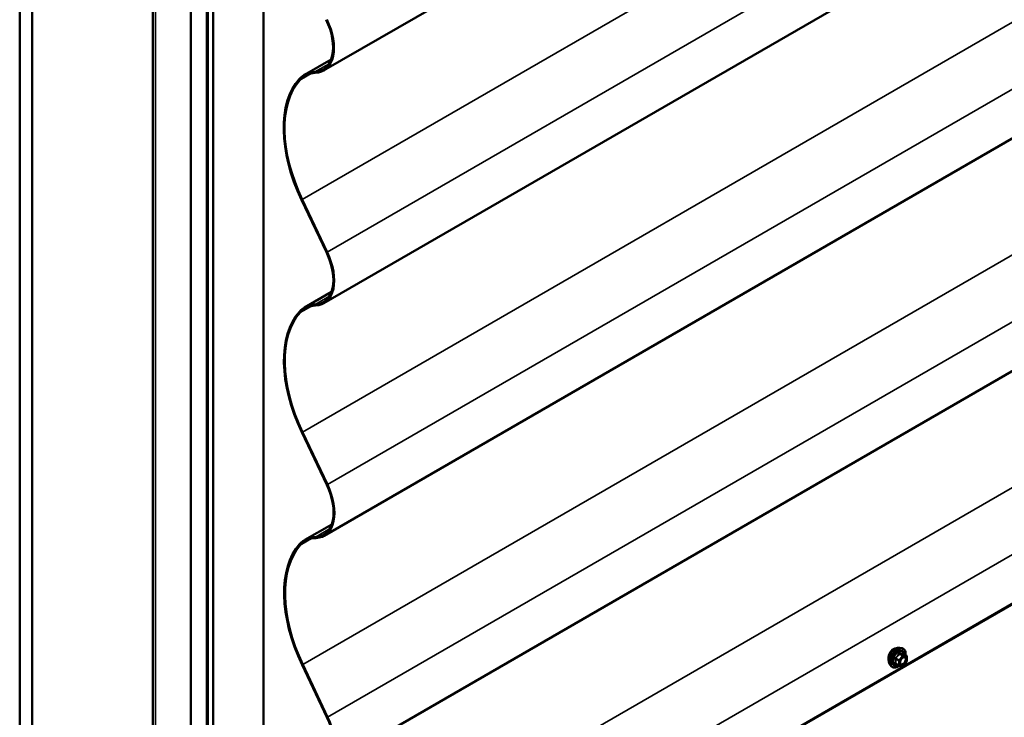
# Model space of a CAD drawing. Units: inches. Extents: x 0.6 to 33.4, y 0.6 to 21.4.
# Drawn here: x 27.9 to 30.6, y 14.6 to 16.5 of the extents above; entities that cross this region are included whole.
import ezdxf

# ---------------------------------------------------------------- set-up
doc = ezdxf.new("R2010")
doc.units = ezdxf.units.IN
doc.header["$LTSCALE"] = 2
doc.header["$MEASUREMENT"] = 0
doc.layers.add('Visible (ANSI)', color=7, linetype='Continuous', lineweight=50)
doc.layers.add('Visible Narrow (ANSI)', color=7, linetype='Continuous', lineweight=35)

msp = doc.modelspace()

# ---------------------------------------------------------------- linework, layer by layer
at = {"layer": 'Visible (ANSI)'}
for p, q in [((32.9612, 18.83078), (28.71856, 16.38129)), ((28.23851, 18.79036), (28.23851, 13.90526)), ((27.86406, 18.63339), (27.86406, 13.73441)), ((27.89942, 18.61297), (27.89942, 13.71399)), ((28.3456, 13.45639), (28.3456, 18.35537)), ((28.38979, 18.32985), (28.38979, 13.43087)), ((28.3905, 18.32732), (28.3905, 13.43226)), ((28.39276, 13.43096), (28.39276, 18.32602)), ((28.40811, 18.31928), (28.40811, 13.4203)), ((28.54953, 13.33865), (28.54953, 18.23763)), ((32.96191, 18.17717), (28.71927, 15.72768)), ((32.96262, 17.52357), (28.71998, 15.07408)), ((32.96333, 16.86996), (28.72069, 14.42047)), ((28.66436, 16.3695), (28.73986, 16.41309)), ((32.96403, 16.21636), (28.72139, 13.76687)), ((32.89569, 16.17562), (28.65305, 13.72613)), ((28.65638, 16.01851), (28.72643, 15.87093)), ((28.65819, 16.01904), (28.72823, 15.87147)), ((28.66507, 15.71589), (28.74057, 15.75949)), ((28.65709, 15.3649), (28.72713, 15.21733)), ((28.65889, 15.36544), (28.72894, 15.21786)), ((28.66577, 15.06229), (28.74128, 15.10588)), ((30.33859, 14.75917), (30.34449, 14.75797)), ((30.35749, 14.73637), (30.34767, 14.74202)), ((30.35839, 14.73481), (30.3584, 14.72179)), ((28.65779, 14.7113), (28.72784, 14.56372)), ((28.6596, 14.71183), (28.72965, 14.56426)), ((30.31113, 14.71148), (30.31512, 14.70698)), ((30.33619, 14.70896), (30.32637, 14.71461)), ((30.34669, 14.70785), (30.33692, 14.70873)), ((30.35801, 14.72066), (30.34825, 14.70852))]:
    msp.add_line(p, q, dxfattribs=at)
for centre, start, end in [((30.35659, 14.73481), 0.06199, 60.06206), ((30.33709, 14.71052), 240.06206, 264.87611), ((30.34685, 14.70965), 264.87611, 321.23558), ((30.3566, 14.72179), 321.23558, 0.06199)]:
    msp.add_arc(centre, 0.0018, start, end, dxfattribs=at)
for centre, major_axis, start_param, end_param in [((28.64891, 16.50193), (0.06965, -0.12064), 5.9861704, 7.7152562), ((28.64891, 16.50193), (0.06805, -0.11787), 5.9861704, 7.7152562), ((28.75266, 16.21656), (-0.0883, 0.15294), 5.9861704, 6.4687526), ((28.75266, 16.21656), (-0.0867, 0.15017), 5.9861704, 6.4687526), ((28.8548, 16.07693), (-0.1758, 0.30449), 0.1855673, 1.4320709), ((28.8548, 16.07693), (-0.1742, 0.30172), 0.1855673, 1.4320709), ((28.64962, 15.84832), (0.06805, -0.11787), 5.9861704, 7.7152562), ((28.64962, 15.84832), (0.06965, -0.12064), 5.9861704, 7.7152562), ((28.75337, 15.56295), (-0.0883, 0.15294), 5.9861704, 6.4687526), ((28.85551, 15.42332), (-0.1758, 0.30449), 0.1855673, 1.4320709), ((28.85551, 15.42332), (-0.1742, 0.30172), 0.1855673, 1.4320709), ((28.75337, 15.56295), (-0.0867, 0.15017), 5.9861704, 6.4687526), ((28.65033, 15.19472), (0.06805, -0.11787), 5.9861704, 7.7152562), ((28.65033, 15.19472), (0.06965, -0.12064), 5.9861704, 7.7152562), ((28.75407, 14.90935), (-0.0883, 0.15294), 5.9861704, 6.4687526), ((28.75407, 14.90935), (-0.0867, 0.15017), 5.9861704, 6.4687526), ((28.85622, 14.76972), (-0.1758, 0.30449), 0.1855673, 1.4320709), ((28.85622, 14.76972), (-0.1742, 0.30172), 0.1855673, 1.4320709), ((28.65104, 14.54111), (0.06805, -0.11787), 5.9861704, 7.7152562), ((28.65104, 14.54111), (0.06965, -0.12064), 5.9861704, 7.7152562)]:
    msp.add_ellipse(centre, major_axis=major_axis, ratio=0.5773503, start_param=start_param, end_param=end_param, dxfattribs=at)
for points, knots in [([(30.31113, 14.71148), (30.30991, 14.71286), (30.30899, 14.71455), (30.30771, 14.71853), (30.3074, 14.72087), (30.30748, 14.72593), (30.30788, 14.72866), (30.30935, 14.73417), (30.31042, 14.73695), (30.31309, 14.7423), (30.31469, 14.74486), (30.31828, 14.74954), (30.32027, 14.75165), (30.32446, 14.75521), (30.32667, 14.75666), (30.33111, 14.7587), (30.33334, 14.7593), (30.33655, 14.75944), (30.33759, 14.75937), (30.33859, 14.75917)], [4.117348, 4.117348, 4.117348, 4.117348, 4.4094401, 4.4094401, 4.7310616, 4.7310616, 5.0631071, 5.0631071, 5.3938835, 5.3938835, 5.7232121, 5.7232121, 6.0528917, 6.0528917, 6.3844368, 6.3844368, 6.7150771, 6.7150771, 6.8769747, 6.8769747, 6.8769747, 6.8769747]), ([(30.32009, 14.75542), (30.3182, 14.75433), (30.31625, 14.75269), (30.31276, 14.74866), (30.31123, 14.74626), (30.30948, 14.74274), (30.30896, 14.74154), (30.3085, 14.74031)], [0, 0, 0, 0, 0.20365799, 0.20365799, 0.40731599, 0.40731599, 0.5035542, 0.5035542, 0.5035542, 0.5035542]), ([(30.32801, 14.75725), (30.32736, 14.75734), (30.3267, 14.75736), (30.32405, 14.7572), (30.32198, 14.75651), (30.32009, 14.75542)], [-0.27456382, -0.27456382, -0.27456382, -0.27456382, -0.20365799, -0.20365799, 0, 0, 0, 0]), ([(30.34449, 14.75797), (30.34639, 14.75759), (30.34811, 14.75674), (30.35096, 14.75424), (30.35209, 14.7526), (30.35372, 14.74865), (30.3542, 14.74631), (30.35439, 14.74204), (30.3543, 14.74022), (30.35405, 14.73835)], [0.5937894, 0.5937894, 0.5937894, 0.5937894, 0.9001709, 0.9001709, 1.2029459, 1.2029459, 1.5217322, 1.5217322, 1.7373043, 1.7373043, 1.7373043, 1.7373043]), ([(30.3085, 14.74031), (30.30799, 14.73894), (30.30755, 14.73752), (30.30654, 14.73349), (30.30623, 14.73091), (30.30623, 14.72654), (30.30655, 14.72446), (30.30729, 14.72265), (30.30737, 14.72248), (30.30745, 14.72231)], [0.5035542, 0.5035542, 0.5035542, 0.5035542, 0.61097023, 0.61097023, 0.81462448, 0.81462448, 1.01827873, 1.01827873, 1.04073413, 1.04073413, 1.04073413, 1.04073413]), ([(30.33959, 14.71372), (30.33927, 14.71433), (30.33904, 14.71514), (30.33887, 14.71697), (30.3389, 14.71797), (30.33923, 14.7201), (30.33952, 14.72124), (30.34036, 14.72354), (30.3409, 14.72471), (30.34219, 14.72693), (30.34294, 14.72798), (30.34454, 14.72985), (30.34539, 14.73068), (30.34709, 14.73201), (30.34794, 14.73252), (30.34953, 14.7332), (30.35026, 14.73338), (30.35091, 14.73343), (30.35092, 14.73343), (30.35094, 14.73343)], [4.2855178, 4.2855178, 4.2855178, 4.2855178, 4.6098813, 4.6098813, 4.9048198, 4.9048198, 5.2023716, 5.2023716, 5.5041191, 5.5041191, 5.807386, 5.807386, 6.1089723, 6.1089723, 6.4062073, 6.4062073, 6.7014083, 6.7014083, 6.7088049, 6.7088049, 6.7088049, 6.7088049]), ([(30.34767, 14.74202), (30.34758, 14.74207), (30.34752, 14.74212), (30.34746, 14.74218), (30.34745, 14.7422), (30.34744, 14.7422), (30.34744, 14.7422), (30.34744, 14.7422)], [0.024547388, 0.024547388, 0.024547388, 0.024547388, 0.03595441, 0.03595441, 0.045943804, 0.045943804, 0.046770808, 0.046770808, 0.046770808, 0.046770808]), ([(30.3371, 14.70871), (30.33584, 14.70772), (30.33456, 14.70685), (30.33096, 14.70479), (30.32863, 14.7039), (30.32419, 14.70309), (30.32207, 14.70317), (30.31834, 14.70429), (30.31672, 14.70529), (30.31531, 14.70678), (30.31521, 14.70688), (30.31512, 14.70698)], [2.9639644, 2.9639644, 2.9639644, 2.9639644, 3.1460333, 3.1460333, 3.4716509, 3.4716509, 3.7919216, 3.7919216, 4.095489, 4.095489, 4.117348, 4.117348, 4.117348, 4.117348])]:
    msp.add_open_spline(points, degree=3, knots=knots, dxfattribs=at)
at = {"layer": 'Visible Narrow (ANSI)'}
for p, q in [((28.24554, 13.89546), (28.24554, 18.78056)), ((28.65819, 16.01904), (32.90083, 18.46853)), ((28.72823, 15.87147), (32.97087, 18.32096)), ((28.65889, 15.36544), (32.90153, 17.81493)), ((28.72894, 15.21786), (32.97158, 17.66735)), ((28.6596, 14.71183), (32.90224, 17.16132)), ((28.72965, 14.56426), (32.97229, 17.01375)), ((28.66031, 14.05823), (32.90295, 16.50772)), ((28.7339, 16.40072), (28.69407, 16.37772)), ((28.65145, 16.35491), (28.68344, 16.37339)), ((28.69407, 16.37772), (28.69513, 16.3748)), ((28.73035, 13.91065), (32.973, 16.36014)), ((28.64958, 16.35747), (28.65145, 16.35491)), ((28.65638, 16.01851), (28.65819, 16.01904)), ((28.72643, 15.87093), (28.72823, 15.87147)), ((28.73461, 15.74711), (28.69478, 15.72412)), ((28.69478, 15.72412), (28.69584, 15.7212)), ((28.65029, 15.70386), (28.65216, 15.70131)), ((28.65216, 15.70131), (28.68415, 15.71978)), ((28.65709, 15.3649), (28.65889, 15.36544)), ((28.72713, 15.21733), (28.72894, 15.21786)), ((28.73531, 15.09351), (28.69548, 15.07051)), ((28.65287, 15.0477), (28.68486, 15.06618)), ((28.69548, 15.07051), (28.69654, 15.06759)), ((28.651, 15.05026), (28.65287, 15.0477)), ((30.32616, 14.72836), (30.3358, 14.72281)), ((30.33643, 14.72445), (30.3268, 14.73)), ((30.34618, 14.73659), (30.33643, 14.72445)), ((30.33655, 14.74214), (30.34618, 14.73659)), ((30.34746, 14.73733), (30.33782, 14.74288)), ((30.33834, 14.72281), (30.3481, 14.73495)), ((30.35722, 14.73645), (30.34746, 14.73733)), ((30.34759, 14.742), (30.35722, 14.73645)), ((30.3481, 14.73495), (30.35786, 14.73408)), ((30.35786, 14.73408), (30.35787, 14.72106)), ((28.65779, 14.7113), (28.6596, 14.71183)), ((30.33581, 14.70979), (30.32618, 14.71534)), ((30.3358, 14.72281), (30.33581, 14.70979)), ((30.33836, 14.70979), (30.33834, 14.72281)), ((30.34812, 14.70891), (30.33836, 14.70979)), ((30.35787, 14.72106), (30.34812, 14.70891)), ((28.72784, 14.56372), (28.72965, 14.56426))]:
    msp.add_line(p, q, dxfattribs=at)
for centre, major_axis, ratio, start_param, end_param in [((30.32752, 14.73379), (-0.01398, -0.02428), 0.5780715, 3.3325756, 6.0922024), ((30.33265, 14.73083), (-0.01495, -0.02597), 0.5780715, 3.3325756, 6.0922024), ((30.33354, 14.73032), (-0.01447, -0.02513), 0.5780715, 2.2052468, 7.2238343), ((30.33354, 14.73032), (0.01214, 0.02107), 0.5780715, 5.497356, 10.2106073), ((30.33437, 14.72985), (-0.01053, -0.01829), 0.5780715, 2.5225448, 6.9022332), ((30.32489, 14.72762), (-0.00174, -0.00045), 0.3537215, 3.806842, 4.7534587), ((30.32616, 14.7309), (0.00105, -0.00146), 0.009197, 4.42888, 5.3754966), ((30.33591, 14.74305), (-0.00167, 0.00067), 0.3904882, 1.1674743, 2.114091), ((30.33846, 14.74452), (-0.0004, -0.00175), 0.5535641, 5.0807895, 6.0274061), ((30.34682, 14.73568), (0.0009, 0.00156), 0.5780715, 0.2611736, 1.3083712), ((30.34682, 14.73568), (0.0014, -0.00113), 0.2116859, 0.6328877, 2.2036841), ((30.34822, 14.74364), (-0.00042, 0.00175), 0.9348553, 1.5596113, 2.506228), ((30.34682, 14.73568), (0.00016, 0.00179), 0.7883141, 4.362867, 5.9336633), ((30.35542, 14.72632), (0.0018, 0), 0.5770967, 1.2449222, 2.3551645), ((30.35659, 14.73481), (0.0009, 0.00156), 0.5780715, 0, 0.2611736), ((30.35659, 14.73481), (0.00016, 0.00179), 0.7883141, 4.362867, 5.9336633), ((30.35659, 14.73481), (0.0018, 0), 0.5766281, 5.4971629, 6.2831853), ((30.3249, 14.7146), (0.00169, -0.00062), 0.7350127, 1.0188051, 1.9654217), ((30.32618, 14.71279), (0.0004, 0.00175), 0.5535641, 0.1117251, 0.6908375), ((30.33707, 14.72354), (-0.0009, -0.00156), 0.5780715, 4.4499638, 5.4971614), ((30.33707, 14.72354), (0.0018, 0), 0.5766281, 3.9263666, 5.4971629), ((30.33709, 14.71052), (-0.0009, -0.00156), 0.5780715, 5.4971614, 6.2831853), ((30.33709, 14.71052), (-0.0018, 0), 0.5766281, 0.7847739, 2.3555703), ((30.33707, 14.72354), (-0.0014, 0.00113), 0.2116859, 3.7744804, 5.3452767), ((30.33709, 14.71052), (-0.00016, -0.00179), 0.7883141, 0, 1.2212743), ((30.34685, 14.70965), (-0.00016, -0.00179), 0.7883141, 0, 1.2212743), ((30.34685, 14.70965), (0.0014, -0.00113), 0.2116859, 0, 0.6328877), ((30.3566, 14.72179), (0.0018, 0), 0.5766281, 5.4971629, 6.2831853), ((30.3566, 14.72179), (0.0014, -0.00113), 0.2116859, 0, 0.6328877)]:
    msp.add_ellipse(centre, major_axis=major_axis, ratio=ratio, start_param=start_param, end_param=end_param, dxfattribs=at)
msp.add_ellipse((30.34811, 14.72193), major_axis=(0.00687, 0.01192), ratio=0.5780715, dxfattribs=at)
for points, knots in [([(30.32585, 14.7313), (30.32562, 14.73114), (30.32541, 14.73096), (30.32496, 14.73044), (30.32476, 14.73007), (30.32456, 14.72939), (30.32453, 14.72908), (30.32457, 14.72859), (30.32461, 14.7284), (30.32466, 14.72822)], [-0.097231966, -0.097231966, -0.097231966, -0.097231966, -0.074882683, -0.074882683, -0.041601491, -0.041601491, -0.016000573, -0.016000573, 0, 0, 0, 0]), ([(30.32466, 14.72822), (30.32485, 14.72755), (30.32503, 14.72688), (30.32555, 14.7246), (30.32577, 14.72302), (30.32577, 14.72155), (30.32577, 14.72008), (30.32556, 14.71871), (30.32504, 14.71695), (30.32486, 14.71646), (30.32467, 14.71599)], [-0.79343171, -0.79343171, -0.79343171, -0.79343171, -0.73407951, -0.73407951, -0.58703534, -0.58703534, -0.58703534, -0.43999117, -0.43999117, -0.38063897, -0.38063897, -0.38063897, -0.38063897]), ([(30.33501, 14.74271), (30.33477, 14.74207), (30.33451, 14.74142), (30.3335, 14.73923), (30.3326, 14.73773), (30.3315, 14.73636), (30.3304, 14.73499), (30.32909, 14.73374), (30.32707, 14.73216), (30.32647, 14.73172), (30.32585, 14.7313)], [-0.79389075, -0.79389075, -0.79389075, -0.79389075, -0.73452768, -0.73452768, -0.58748351, -0.58748351, -0.58748351, -0.44043934, -0.44043934, -0.38107627, -0.38107627, -0.38107627, -0.38107627]), ([(30.32616, 14.72836), (30.32611, 14.72847), (30.32608, 14.72858), (30.32602, 14.72886), (30.32602, 14.72904), (30.32611, 14.72941), (30.32622, 14.7296), (30.32651, 14.72985), (30.32664, 14.72993), (30.3268, 14.73)], [0, 0, 0, 0, 0.016000573, 0.016000573, 0.041601491, 0.041601491, 0.074882683, 0.074882683, 0.097231966, 0.097231966, 0.097231966, 0.097231966]), ([(30.32618, 14.71534), (30.32636, 14.71584), (30.32652, 14.71635), (30.327, 14.71821), (30.3272, 14.71968), (30.3272, 14.72125), (30.3272, 14.72283), (30.327, 14.72452), (30.32651, 14.72695), (30.32634, 14.72765), (30.32616, 14.72836)], [0.38063897, 0.38063897, 0.38063897, 0.38063897, 0.43999117, 0.43999117, 0.58703534, 0.58703534, 0.58703534, 0.73407951, 0.73407951, 0.79343171, 0.79343171, 0.79343171, 0.79343171]), ([(30.3268, 14.73), (30.32743, 14.73045), (30.32805, 14.73093), (30.33015, 14.73265), (30.33152, 14.73401), (30.3327, 14.73548), (30.33388, 14.73695), (30.33487, 14.73853), (30.33599, 14.74081), (30.33628, 14.74148), (30.33655, 14.74214)], [0.38107627, 0.38107627, 0.38107627, 0.38107627, 0.44043934, 0.44043934, 0.58748351, 0.58748351, 0.58748351, 0.73452768, 0.73452768, 0.79389075, 0.79389075, 0.79389075, 0.79389075]), ([(30.3374, 14.74409), (30.33718, 14.74415), (30.33695, 14.74418), (30.33639, 14.74413), (30.33607, 14.74402), (30.33558, 14.74365), (30.3354, 14.74345), (30.33516, 14.74305), (30.33508, 14.74289), (30.33501, 14.74271)], [-0.097231966, -0.097231966, -0.097231966, -0.097231966, -0.074882683, -0.074882683, -0.041601491, -0.041601491, -0.016000573, -0.016000573, 0, 0, 0, 0]), ([(30.33655, 14.74214), (30.33656, 14.74224), (30.33658, 14.74234), (30.33667, 14.74257), (30.33675, 14.74269), (30.33699, 14.74289), (30.33718, 14.74295), (30.33752, 14.74295), (30.33767, 14.74292), (30.33782, 14.74288)], [0, 0, 0, 0, 0.016000573, 0.016000573, 0.041601491, 0.041601491, 0.074882683, 0.074882683, 0.097231966, 0.097231966, 0.097231966, 0.097231966]), ([(30.34658, 14.74327), (30.34633, 14.74319), (30.34605, 14.74312), (30.345, 14.74293), (30.34409, 14.74289), (30.34299, 14.74299), (30.34188, 14.74309), (30.34059, 14.74332), (30.3386, 14.74379), (30.33801, 14.74393), (30.3374, 14.74409)], [-0.79389075, -0.79389075, -0.79389075, -0.79389075, -0.73452768, -0.73452768, -0.58748351, -0.58748351, -0.58748351, -0.44043934, -0.44043934, -0.38107627, -0.38107627, -0.38107627, -0.38107627]), ([(30.33782, 14.74288), (30.33845, 14.74273), (30.33908, 14.7426), (30.34117, 14.74217), (30.34255, 14.74195), (30.34373, 14.74184), (30.34492, 14.74174), (30.3459, 14.74175), (30.34702, 14.74188), (30.34732, 14.74194), (30.34759, 14.742)], [0.38107627, 0.38107627, 0.38107627, 0.38107627, 0.44043934, 0.44043934, 0.58748351, 0.58748351, 0.58748351, 0.73452768, 0.73452768, 0.79389075, 0.79389075, 0.79389075, 0.79389075]), ([(30.35414, 14.72706), (30.35415, 14.72584), (30.35392, 14.72449), (30.35297, 14.72148), (30.35212, 14.71978), (30.35012, 14.71695), (30.349, 14.71577), (30.34673, 14.71406), (30.34561, 14.7135), (30.34357, 14.71304), (30.34266, 14.71309), (30.3412, 14.71368), (30.34062, 14.71416), (30.33981, 14.71538), (30.33954, 14.71607), (30.33929, 14.71736), (30.33925, 14.71789), (30.33925, 14.71845), (30.33924, 14.71931), (30.33936, 14.72024), (30.33962, 14.72137), (30.33967, 14.72156), (30.33972, 14.72175)], [-0.83564392, -0.83564392, -0.83564392, -0.83564392, -0.7228785, -0.7228785, -0.58435367, -0.58435367, -0.45806676, -0.45806676, -0.33967028, -0.33967028, -0.23060447, -0.23060447, -0.13462346, -0.13462346, -0.05177826, -0.05177826, 0, 0, 0, 0.08028028, 0.08028028, 0.09603582, 0.09603582, 0.09603582, 0.09603582]), ([(30.33959, 14.71372), (30.33968, 14.71353), (30.33978, 14.71336), (30.3404, 14.71243), (30.34106, 14.71188), (30.34275, 14.7112), (30.3438, 14.71115), (30.34615, 14.71168), (30.34745, 14.71233), (30.35006, 14.7143), (30.35135, 14.71565), (30.35366, 14.71892), (30.35463, 14.72087), (30.35573, 14.72435), (30.35599, 14.72591), (30.35599, 14.72731)], [0.11355724, 0.11355724, 0.11355724, 0.11355724, 0.13462346, 0.13462346, 0.23060447, 0.23060447, 0.33967028, 0.33967028, 0.45806676, 0.45806676, 0.58435367, 0.58435367, 0.7228785, 0.7228785, 0.83564392, 0.83564392, 0.83564392, 0.83564392]), ([(30.34406, 14.72928), (30.34413, 14.72936), (30.3442, 14.72943), (30.34559, 14.73078), (30.34704, 14.7317), (30.34966, 14.7325), (30.35082, 14.73245), (30.35263, 14.73155), (30.3533, 14.73076), (30.35399, 14.72895), (30.35414, 14.72804), (30.35414, 14.72706)], [0.32221961, 0.32221961, 0.32221961, 0.32221961, 0.33060969, 0.33060969, 0.47998326, 0.47998326, 0.61751594, 0.61751594, 0.74414261, 0.74414261, 0.83564392, 0.83564392, 0.83564392, 0.83564392]), ([(30.34764, 14.74204), (30.34762, 14.74212), (30.34759, 14.7422), (30.34743, 14.7426), (30.34729, 14.74286), (30.34703, 14.74317), (30.34691, 14.74325), (30.34672, 14.7433), (30.34665, 14.74329), (30.34658, 14.74327)], [-0.082984442, -0.082984442, -0.082984442, -0.082984442, -0.074882683, -0.074882683, -0.041601491, -0.041601491, -0.016000573, -0.016000573, 0, 0, 0, 0]), ([(30.34759, 14.742), (30.3476, 14.74202), (30.34761, 14.74203), (30.34765, 14.74203), (30.34766, 14.74203), (30.34767, 14.74202)], [0, 0, 0, 0, 0.016000573, 0.016000573, 0.024547388, 0.024547388, 0.024547388, 0.024547388]), ([(30.35599, 14.72731), (30.35599, 14.72844), (30.35581, 14.72949), (30.35502, 14.73158), (30.35425, 14.73249), (30.35257, 14.73332), (30.35179, 14.73347), (30.35094, 14.73343)], [-0.83564392, -0.83564392, -0.83564392, -0.83564392, -0.74414261, -0.74414261, -0.61751594, -0.61751594, -0.53137368, -0.53137368, -0.53137368, -0.53137368]), ([(30.32467, 14.71599), (30.3246, 14.71581), (30.32456, 14.71563), (30.32457, 14.71521), (30.32466, 14.71497), (30.32499, 14.71464), (30.32518, 14.71451), (30.32555, 14.71437), (30.3257, 14.71432), (30.32587, 14.71428)], [-0.097231966, -0.097231966, -0.097231966, -0.097231966, -0.074882683, -0.074882683, -0.041601491, -0.041601491, -0.016000573, -0.016000573, 0, 0, 0, 0]), ([(30.32637, 14.71461), (30.32629, 14.71466), (30.32622, 14.71471), (30.32606, 14.71488), (30.32602, 14.71499), (30.32606, 14.71519), (30.32611, 14.71526), (30.32618, 14.71534)], [0.024547388, 0.024547388, 0.024547388, 0.024547388, 0.041601491, 0.041601491, 0.074882683, 0.074882683, 0.097231966, 0.097231966, 0.097231966, 0.097231966])]:
    msp.add_open_spline(points, degree=3, knots=knots, dxfattribs=at)
msp.add_open_spline([(30.32587, 14.71428), (30.32643, 14.71417), (30.32698, 14.71406), (30.32751, 14.71396)], degree=3, dxfattribs=at)

doc.saveas('drawing.dxf')
